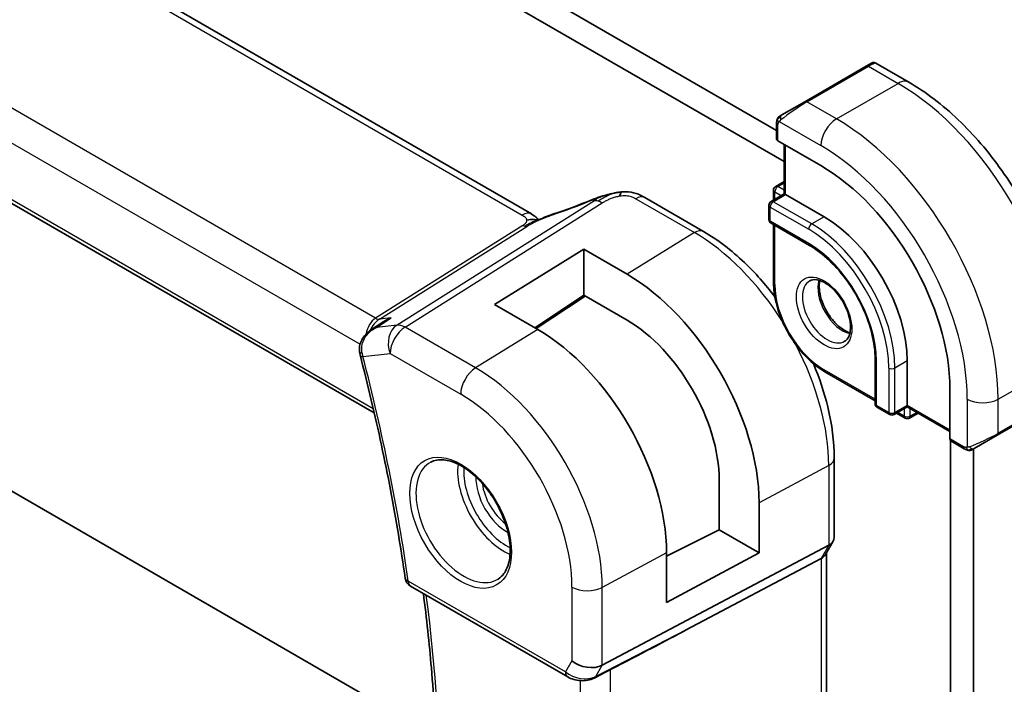
# Model space of a CAD drawing. Units: millimetres. Extents: x 0 to 2972, y 0 to 562.
# Drawn here: x 381 to 426, y 180 to 210 of the extents above; entities that cross this region are included whole.
import ezdxf

# ---------------------------------------------------------------- set-up
doc = ezdxf.new("R2010")
doc.units = ezdxf.units.MM
doc.header["$LTSCALE"] = 1.5
doc.layers.add('Visible (ISO)', color=7, linetype='Continuous', lineweight=35)
doc.layers.add('Visible Narrow (ISO)', color=7, linetype='Continuous', lineweight=25)

msp = doc.modelspace()

# ---------------------------------------------------------------- linework, layer by layer
at = {"layer": 'Visible (ISO)'}
for p, q in [((353.5075, 240.9866), (415.9514, 204.9346)), ((416.305, 203.5058), (352.4469, 240.3742)), ((404.6941, 201.1039), (349.0829, 233.211)), ((339.0642, 225.7024), (397.4835, 191.974)), ((420.0698, 207.8913), (420.3041, 208.0265)), ((420.5041, 208.0265), (422.0254, 207.1482)), ((420.0698, 207.8913), (417.2414, 206.2583)), ((416.1902, 205.6514), (417.2414, 206.2583)), ((415.9514, 204.5488), (415.9514, 205.258)), ((352.4469, 204.775), (400.3026, 177.1455)), ((417.9899, 203.3224), (416.01, 204.4655)), ((416.305, 204.2952), (416.305, 202.0294)), ((415.91, 202.3729), (416.305, 202.6009)), ((415.81, 202.1997), (415.81, 201.7436)), ((412.5974, 200.3007), (409.9032, 201.8562)), ((416.305, 202.0294), (415.6979, 201.6789)), ((416.3636, 201.9956), (416.305, 202.0294)), ((416.3636, 201.9956), (418.1313, 200.975)), ((415.5979, 201.5057), (415.5979, 200.8525)), ((415.6979, 200.6793), (417.4656, 199.6586)), ((415.81, 200.6145), (415.81, 197.9539)), ((403.005, 196.9496), (407.1062, 199.4828)), ((407.1062, 199.4828), (409.0861, 198.3397)), ((407.1062, 197.3714), (407.1062, 199.4828)), ((407.1062, 197.3714), (404.8482, 195.8854)), ((407.1705, 197.3343), (404.9176, 195.8454)), ((409.0861, 196.2283), (407.1062, 197.3714)), ((404.9849, 195.8065), (403.005, 196.9496)), ((397.3603, 195.7995), (397.9231, 196.1636)), ((420.4769, 194.443), (420.4769, 192.4017)), ((421.9497, 194.3613), (421.9497, 192.3201)), ((418.1728, 193.8615), (420.4769, 192.5312)), ((423.9119, 190.7789), (423.9119, 193.0651)), ((426.0802, 190.949), (428.9086, 192.5819)), ((420.5769, 192.2285), (421.1426, 191.9019)), ((421.9497, 192.2524), (421.3426, 191.9019)), ((421.9497, 192.2524), (421.9497, 192.3201)), ((421.9497, 192.2524), (423.9119, 191.1196)), ((421.4547, 191.9667), (421.8497, 191.7386)), ((422.0497, 191.7386), (422.4447, 191.9667)), ((426.0802, 190.949), (425.029, 190.342)), ((423.9354, 167.1753), (423.9354, 190.7029)), ((424.569, 190.332), (423.9548, 190.6866)), ((424.996, 190.3294), (424.996, 190.3292)), ((424.996, 190.323), (424.996, 167.7877)), ((418.5988, 186.2824), (418.5988, 189.9059)), ((413.3164, 186.6151), (413.3164, 188.9013)), ((415.1449, 187.8456), (415.1449, 185.5594)), ((410.9005, 185.4026), (413.3164, 186.6151)), ((415.1449, 185.5594), (413.3164, 186.6151)), ((407.9477, 180.3977), (418.3444, 185.8995)), ((418.5461, 186.0858), (418.1926, 185.4734)), ((410.9005, 183.2742), (410.9005, 185.5604)), ((415.1449, 185.5594), (410.9005, 183.2742)), ((418.2453, 185.5647), (418.2453, 165.9728)), ((411.805, 182.0136), (417.9908, 185.2871)), ((399.1474, 184.0265), (406.3645, 179.8597)), ((407.5732, 179.8066), (408.1043, 180.0793))]:
    msp.add_line(p, q, dxfattribs=at)
for centre, radius, start, end in [((416.01, 202.1997), 0.2, 120, 180), ((415.7979, 201.5057), 0.2, 120, 180), ((415.7979, 200.8525), 0.2, 180, 240), ((420.6769, 192.4017), 0.2, 180, 240), ((421.2426, 192.0751), 0.2, 240, 300), ((421.9497, 191.9118), 0.2, 240, 300), ((399.3974, 184.4596), 0.5, 188.10014, 240)]:
    msp.add_arc(centre, radius, start, end, dxfattribs=at)
for centre, major_axis, ratio, start_param, end_param in [((416.1514, 204.5528), (0.2, 0.0063), 0.5971344, 3.1228774, 3.9082756), ((417.9899, 196.4842), (-4.1875, 7.253), 0.5773503, 3.9269908, 5.4977871), ((407.7818, 201.0176), (-0.3043, 0.7399), 0.0843129, 0.0000515, 0.0011238), ((409.5032, 201.1634), (0.4, 0.6928), 0.5773503, 0, 0.0000843), ((418.1313, 196.5659), (2.7, -4.6765), 0.5773503, 0.7853982, 2.3561945), ((409.0861, 191.3436), (4.2842, -7.4205), 0.5773503, 0.7853982, 2.3561945), ((409.0861, 191.3436), (-2.9912, 5.181), 0.5773503, 3.9269908, 5.4977871), ((404.9849, 188.9758), (-4.1829, 7.2451), 0.5773503, 3.9269908, 5.4977871), ((397.3141, 194.7626), (-0.4839, -0.1259), 0.3519997, 6.2798036, 6.2831853), ((424.0583, 190.8577), (-0.1054, -0.17), 0.5971344, 5.5165024, 6.3019005), ((417.7988, 186.3914), (0.7867, -0.2108), 0.6885003, 5.6453125, 6.4656172), ((417.4453, 185.779), (0.7867, -0.2108), 0.6885003, 5.6453125, 6.1007534), ((387.2636, 169.94), (27.4377, 13.7052), 0.0119155, 5.5815771, 5.8135861), ((407.2657, 181.0126), (0.9834, -0.2635), 0.6885003, 4.1094227, 5.6453125), ((407.3448, 180.2514), (0.2284, -0.4448), 0.5845589, 6.2823659, 6.2831853)]:
    msp.add_ellipse(centre, major_axis=major_axis, ratio=ratio, start_param=start_param, end_param=end_param, dxfattribs=at)
for points, knots in [([(420.3042, 208.0266), (420.3043, 208.0266), (420.3043, 208.0266), (420.3044, 208.0267), (420.3044, 208.0267), (420.3046, 208.0268), (420.3047, 208.0269), (420.3049, 208.027), (420.305, 208.0271), (420.3054, 208.0273), (420.3057, 208.0274), (420.3068, 208.0281), (420.3077, 208.0286), (420.3112, 208.0304), (420.3138, 208.0318), (420.3244, 208.0369), (420.3326, 208.0403), (420.3616, 208.0499), (420.3835, 208.0534), (420.4267, 208.0533), (420.4484, 208.0496), (420.4812, 208.0385), (420.4932, 208.033), (420.5045, 208.0265)], [0, 0, 0, 0, 0.000025198, 0.000025198, 0.000045356, 0.000045356, 0.000086072, 0.000086072, 0.000126184, 0.000126184, 0.000224496, 0.000224496, 0.000519023, 0.000519023, 0.00140244, 0.00140244, 0.004057784, 0.004057784, 0.010557482, 0.010557482, 0.017003303, 0.017003303, 0.020928968, 0.020928968, 0.020928968, 0.020928968]), ([(422.0254, 207.1482), (422.8074, 206.6967), (423.5712, 206.1138), (425.0108, 204.7425), (425.6862, 203.9542), (426.8954, 202.2417), (427.4287, 201.3178), (428.3072, 199.4145), (428.6522, 198.4353), (429.12, 196.503), (429.243, 195.5501), (429.243, 194.6471)], [4.712389, 4.712389, 4.712389, 4.712389, 5.0265482, 5.0265482, 5.3407075, 5.3407075, 5.6548668, 5.6548668, 5.969026, 5.969026, 6.2831853, 6.2831853, 6.2831853, 6.2831853]), ([(415.9514, 205.258), (415.9514, 205.3188), (415.9562, 205.3765), (415.9775, 205.4486), (415.9819, 205.461), (415.9872, 205.4733)], [0, 0, 0, 0, 0.020038915, 0.020038915, 0.024198973, 0.024198973, 0.024198973, 0.024198973]), ([(415.9984, 205.496), (415.9986, 205.4963), (415.9988, 205.4966), (415.9994, 205.4976), (415.9998, 205.4984), (416.0031, 205.5042), (416.0062, 205.5092), (416.0156, 205.5232), (416.0224, 205.5319), (416.0443, 205.556), (416.061, 205.5706), (416.084, 205.5879), (416.0899, 205.5921), (416.1053, 205.6024), (416.1135, 205.6071), (416.1147, 205.6078)], [0, 0, 0, 0, 0.000106286, 0.000106286, 0.000389779, 0.000389779, 0.00214486, 0.00214486, 0.005458035, 0.005458035, 0.011987093, 0.011987093, 0.014150101, 0.014150101, 0.017664208, 0.017664208, 0.017664208, 0.017664208]), ([(415.9984, 205.4959), (416.0017, 205.5018), (416.0054, 205.508), (416.0134, 205.52), (416.0178, 205.5259), (416.0302, 205.5409), (416.0389, 205.5499), (416.061, 205.5703), (416.0748, 205.5815), (416.1004, 205.5994), (416.1133, 205.607), (416.1147, 205.6078)], [0, 0, 0, 0, 0.002122275, 0.002122275, 0.004320917, 0.004320917, 0.008043854, 0.008043854, 0.013347151, 0.013347151, 0.017512559, 0.017512559, 0.017512559, 0.017512559]), ([(416.1902, 205.6514), (416.1857, 205.6487), (416.1811, 205.6461), (416.1765, 205.6435), (416.172, 205.6408), (416.1673, 205.6382), (416.1627, 205.6355), (416.1582, 205.6329), (416.1536, 205.6302), (416.1492, 205.6277), (416.1449, 205.6252), (416.1407, 205.6228), (416.1368, 205.6206), (416.133, 205.6183), (416.1295, 205.6163), (416.1265, 205.6146), (416.1235, 205.6129), (416.121, 205.6114), (416.1191, 205.6103), (416.1171, 205.6091), (416.1156, 205.6083), (416.1147, 205.6078)], [0, 0, 0, 0, 0.071275, 0.071275, 0.071275, 0.14246065, 0.14246065, 0.14246065, 0.21364074, 0.21364074, 0.21364074, 0.28489899, 0.28489899, 0.28489899, 0.35632005, 0.35632005, 0.35632005, 0.42799051, 0.42799051, 0.42799051, 0.5, 0.5, 0.5, 0.5]), ([(408.361, 202.0329), (408.4061, 202.0441), (408.4509, 202.0549), (408.5134, 202.0679), (408.5313, 202.0715), (408.568, 202.0783), (408.5871, 202.0817), (408.6048, 202.0847)], [0, 0, 0, 0, 0.013948021, 0.013948021, 0.019481012, 0.019481012, 0.025138631, 0.025138631, 0.025138631, 0.025138631]), ([(408.6048, 202.0847), (408.6386, 202.0907), (408.6733, 202.0961), (408.7242, 202.1033), (408.7414, 202.1056), (408.7642, 202.1087), (408.7728, 202.1099), (408.7905, 202.1122), (408.8, 202.1134), (408.8094, 202.1146)], [0, 0, 0, 0, 0.010316752, 0.010316752, 0.015775988, 0.015775988, 0.018356484, 0.018356484, 0.021205033, 0.021205033, 0.021205033, 0.021205033]), ([(408.8094, 202.1146), (408.8127, 202.115), (408.8139, 202.1041), (408.773, 202.0211), (408.744, 201.93)], [0.42041169, 0.42041169, 0.42041169, 0.42041169, 0.66666667, 1, 1, 1, 1]), ([(408.8095, 202.1146), (408.9226, 202.1259), (409.0376, 202.1273), (409.3104, 202.1033), (409.4685, 202.0667), (409.6754, 201.9809), (409.7337, 201.951), (409.7878, 201.9215)], [0, 0, 0, 0, 0.03412854, 0.03412854, 0.08267423, 0.08267423, 0.10306421, 0.10306421, 0.10306421, 0.10306421]), ([(407.4774, 201.7575), (407.6102, 201.8121), (407.7471, 201.8608), (408.0045, 201.9396), (408.1268, 201.9741), (408.2966, 202.0177), (408.3429, 202.0291), (408.3894, 202.0399)], [0, 0, 0, 0, 0.043271022, 0.043271022, 0.081716544, 0.081716544, 0.09604496, 0.09604496, 0.09604496, 0.09604496]), ([(405.004, 200.8234), (405.0006, 200.824), (404.9371, 200.8348), (404.7917, 200.8554), (404.5855, 200.8472), (404.4749, 200.8189)], [0.31390014, 0.31390014, 0.31390014, 0.31390014, 0.33333333, 0.66666667, 1, 1, 1, 1]), ([(404.6941, 201.1039), (404.7665, 201.0621), (404.8383, 201.0145), (404.9403, 200.9306), (404.975, 200.8975), (405.0116, 200.862), (405.0185, 200.8553), (405.0291, 200.8453), (405.0332, 200.8415), (405.037, 200.8381)], [0.00000422, 0.00000422, 0.00000422, 0.00000422, 0.026960969, 0.026960969, 0.042005701, 0.042005701, 0.045723254, 0.045723254, 0.048374851, 0.048374851, 0.048374851, 0.048374851]), ([(404.8751, 200.7669), (404.8751, 200.7669), (404.8752, 200.7669), (404.8757, 200.7671), (404.8763, 200.7674), (404.8779, 200.7681), (404.879, 200.7685), (404.8829, 200.7702), (404.8861, 200.7716), (404.8926, 200.7744), (404.896, 200.7759), (404.9065, 200.7804), (404.9137, 200.7836), (404.9426, 200.7962), (404.9638, 200.8055), (405.0088, 200.8255), (405.0328, 200.8362), (405.0568, 200.8469)], [0.037014097, 0.037014097, 0.037014097, 0.037014097, 0.037407968, 0.037407968, 0.037970144, 0.037970144, 0.038533831, 0.038533831, 0.039674887, 0.039674887, 0.040789729, 0.040789729, 0.043169793, 0.043169793, 0.050319145, 0.050319145, 0.058192441, 0.058192441, 0.058192441, 0.058192441]), ([(405.0568, 200.8469), (405.1641, 200.8951), (405.2729, 200.9414), (405.4946, 201.0294), (405.61, 201.0689), (405.7167, 201.1041)], [0, 0, 0, 0, 0.035316279, 0.035316279, 0.071931151, 0.071931151, 0.071931151, 0.071931151]), ([(415.8692, 197.3081), (415.4392, 197.8763), (414.972, 198.4026), (413.8816, 199.4413), (413.2468, 199.9257), (412.5974, 200.3007)], [7.28159959, 7.28159959, 7.28159959, 7.28159959, 7.53982237, 7.53982237, 7.85398163, 7.85398163, 7.85398163, 7.85398163]), ([(417.4656, 199.6586), (417.7735, 199.4809), (418.085, 199.245), (418.6816, 198.6783), (418.9667, 198.3474), (419.48, 197.6233), (419.708, 197.2301), (420.0825, 196.423), (420.2288, 196.0092), (420.4252, 195.2054), (420.4755, 194.8156), (420.4769, 194.4528), (420.4769, 194.4479), (420.4769, 194.443)], [4.712389, 4.712389, 4.712389, 4.712389, 5.024315, 5.024315, 5.3374144, 5.3374144, 5.6515737, 5.6515737, 5.965733, 5.965733, 6.2788585, 6.2788585, 6.2831853, 6.2831853, 6.2831853, 6.2831853]), ([(417.4728, 198.0332), (417.5594, 198.0832), (417.6675, 198.1036), (417.9018, 198.0677), (418.013, 198.03), (418.2401, 197.9091), (418.3552, 197.8284), (418.5808, 197.6289), (418.6911, 197.5098), (418.8944, 197.2447), (418.9871, 197.0983), (419.144, 196.7943), (419.208, 196.6367), (419.3008, 196.3284), (419.3296, 196.1778), (419.3512, 195.9013), (419.3444, 195.7752), (419.3009, 195.5594), (419.2642, 195.4703), (419.177, 195.3394), (419.1284, 195.294), (419.0728, 195.2619)], [3.9269908, 3.9269908, 3.9269908, 3.9269908, 4.3602729, 4.3602729, 4.6734419, 4.6734419, 4.9723524, 4.9723524, 5.2743479, 5.2743479, 5.5794804, 5.5794804, 5.8852511, 5.8852511, 6.1889387, 6.1889387, 6.4887816, 6.4887816, 6.7904154, 6.7904154, 7.0685835, 7.0685835, 7.0685835, 7.0685835]), ([(417.9333, 198.0519), (417.9193, 197.9878), (417.9105, 197.9168), (417.9036, 197.7149), (417.916, 197.5748), (417.976, 197.2797), (418.0239, 197.1246), (418.1519, 196.816), (418.2323, 196.6625), (418.4171, 196.3747), (418.5216, 196.2404), (418.7422, 196.0059), (418.8582, 195.9056), (419.0869, 195.7486), (419.1995, 195.6916), (419.3088, 195.6548), (419.314, 195.6531), (419.3193, 195.6514)], [2.9207758, 2.9207758, 2.9207758, 2.9207758, 3.1026456, 3.1026456, 3.4015561, 3.4015561, 3.7035516, 3.7035516, 4.0086841, 4.0086841, 4.3144548, 4.3144548, 4.6181424, 4.6181424, 4.9179852, 4.9179852, 4.9332058, 4.9332058, 4.9332058, 4.9332058]), ([(418.1728, 193.8615), (417.9201, 194.0074), (417.6711, 194.1972), (417.2001, 194.6458), (416.9782, 194.9047), (416.5806, 195.4678), (416.405, 195.7719), (416.1161, 196.3978), (416.0029, 196.7194), (415.8498, 197.3516), (415.81, 197.6622), (415.81, 197.9539)], [1.5707963, 1.5707963, 1.5707963, 1.5707963, 1.8849556, 1.8849556, 2.1991149, 2.1991149, 2.5132741, 2.5132741, 2.8274334, 2.8274334, 3.1415927, 3.1415927, 3.1415927, 3.1415927]), ([(397.9231, 196.1636), (398.026, 196.2301), (398.1364, 196.287), (398.2524, 196.3336), (398.2538, 196.3341), (398.2552, 196.3347)], [-0.037362939, -0.037362939, -0.037362939, -0.037362939, 0, 0, 0.000454183, 0.000454183, 0.000454183, 0.000454183]), ([(396.803, 194.7787), (396.7917, 194.8679), (396.795, 194.9596), (396.8281, 195.142), (396.86, 195.2345), (396.9525, 195.4141), (397.0159, 195.5017), (397.1604, 195.6554), (397.2422, 195.723), (397.3301, 195.7805)], [0, 0, 0, 0, 0.0271134, 0.0271134, 0.05609687, 0.05609687, 0.08825736, 0.08825736, 0.11991771, 0.11991771, 0.11991771, 0.11991771]), ([(396.8302, 194.6368), (397.0106, 193.9433), (397.1826, 193.2512), (397.5099, 191.8707), (397.6652, 191.1823), (397.9588, 189.8098), (398.0971, 189.1258), (398.3566, 187.7629), (398.4778, 187.0839), (398.703, 185.732), (398.807, 185.0589), (398.9023, 184.3891)], [5.94350953, 5.94350953, 5.94350953, 5.94350953, 5.97600936, 5.97600936, 6.00850919, 6.00850919, 6.04100901, 6.04100901, 6.07350884, 6.07350884, 6.10600866, 6.10600866, 6.10600866, 6.10600866]), ([(418.5988, 189.9059), (418.5988, 190.6558), (418.4967, 191.4478), (418.1424, 192.9114), (417.9201, 193.5792), (417.6431, 194.2357)], [6.28318531, 6.28318531, 6.28318531, 6.28318531, 6.59734457, 6.59734457, 6.85556735, 6.85556735, 6.85556735, 6.85556735]), ([(424.773, 190.2552), (424.751, 190.2577), (424.7298, 190.2628), (424.6838, 190.2772), (424.6596, 190.2872), (424.6134, 190.3082), (424.5907, 190.3194), (424.569, 190.332)], [0, 0, 0, 0, 0.006891672, 0.006891672, 0.015894404, 0.015894404, 0.024201697, 0.024201697, 0.024201697, 0.024201697]), ([(424.952, 190.2976), (424.947, 190.2947), (424.9419, 190.2919), (424.9211, 190.2814), (424.9045, 190.2745), (424.8743, 190.2641), (424.8604, 190.2601), (424.8389, 190.256), (424.831, 190.2549), (424.8149, 190.2535), (424.8065, 190.2534), (424.7987, 190.2535)], [0, 0, 0, 0, 0.001795749, 0.001795749, 0.007148359, 0.007148359, 0.011407354, 0.011407354, 0.013805933, 0.013805933, 0.016256801, 0.016256801, 0.016256801, 0.016256801]), ([(424.9532, 190.2983), (424.9546, 190.2991), (424.957, 190.3005), (424.9605, 190.3025), (424.9639, 190.3044), (424.9682, 190.307), (424.9736, 190.31), (424.9786, 190.3129), (424.9843, 190.3162), (424.9903, 190.3197), (424.9964, 190.3232), (425.0029, 190.327), (425.0095, 190.3308), (425.016, 190.3346), (425.0227, 190.3384), (425.029, 190.342)], [0.5, 0.5, 0.5, 0.5, 0.60524772, 0.60524772, 0.60524772, 0.707891, 0.707891, 0.707891, 0.80414857, 0.80414857, 0.80414857, 0.90207429, 0.90207429, 0.90207429, 1, 1, 1, 1]), ([(400.0756, 189.7176), (400.2454, 189.8062), (400.4477, 189.8432), (400.882, 189.7999), (401.1059, 189.7328), (401.5598, 189.5078), (401.7889, 189.3538), (402.2347, 188.9713), (402.4513, 188.7427), (402.8486, 188.2327), (403.0292, 187.9512), (403.3344, 187.365), (403.459, 187.0604), (403.6391, 186.4614), (403.6949, 186.167), (403.7342, 185.6209), (403.7181, 185.3691), (403.6213, 184.9317), (403.5404, 184.7472), (403.36, 184.4994), (403.2719, 184.4164), (403.1727, 184.3533)], [3.951686, 3.951686, 3.951686, 3.951686, 4.3202176, 4.3202176, 4.6416647, 4.6416647, 4.9508706, 4.9508706, 5.2611199, 5.2611199, 5.5730842, 5.5730842, 5.8854387, 5.8854387, 6.1966954, 6.1966954, 6.5060209, 6.5060209, 6.8176823, 6.8176823, 7.0438882, 7.0438882, 7.0438882, 7.0438882]), ([(399.6266, 164.7638), (399.8226, 165.9486), (399.98, 167.1642), (400.2166, 169.6514), (400.2958, 170.9229), (400.3755, 173.5156), (400.3761, 174.8368), (400.2983, 177.5226), (400.22, 178.8872), (400.0066, 181.3972), (399.8847, 182.5365), (399.7369, 183.6862)], [6.11055866, 6.11055866, 6.11055866, 6.11055866, 6.17943236, 6.17943236, 6.24830606, 6.24830606, 6.31717976, 6.31717976, 6.38605347, 6.38605347, 6.44218403, 6.44218403, 6.44218403, 6.44218403]), ([(407.5729, 179.8066), (407.4817, 179.7598), (407.3808, 179.7274), (407.1711, 179.6888), (407.0594, 179.6829), (406.8448, 179.6968), (406.7394, 179.7155), (406.5426, 179.7724), (406.449, 179.811), (406.3643, 179.8599)], [0, 0, 0, 0, 0.03228882, 0.03228882, 0.06510364, 0.06510364, 0.09684422, 0.09684422, 0.12827658, 0.12827658, 0.12827658, 0.12827658])]:
    msp.add_open_spline(points, degree=3, knots=knots, dxfattribs=at)
for points in [[(415.9872, 205.4733), (415.9906, 205.4811), (415.9945, 205.4888), (415.9984, 205.4959)], [(415.9872, 205.4733), (415.9872, 205.4733), (415.9872, 205.4733), (415.9872, 205.4733)], [(415.9984, 205.4959), (415.9984, 205.4959), (415.9984, 205.4959), (415.9984, 205.4959)], [(405.7164, 201.1037), (406.2819, 201.2907), (406.8821, 201.5124), (407.476, 201.7566)], [(408.361, 202.0329), (408.2638, 202.0087), (408.1569, 201.9771), (408.0504, 201.9424)], [(409.7754, 201.9282), (409.8205, 201.9039), (409.8625, 201.8797), (409.9031, 201.8562)], [(404.8894, 200.9665), (404.8367, 201.0113), (404.7688, 201.0606), (404.6871, 201.1078)], [(397.3359, 195.7837), (397.334, 195.7825), (397.3322, 195.7813), (397.3303, 195.7801)], [(396.8302, 194.6374), (396.8182, 194.6836), (396.8091, 194.7309), (396.803, 194.7787)], [(424.7731, 190.2552), (424.773, 190.2552), (424.773, 190.2552), (424.773, 190.2552)], [(424.798, 190.2535), (424.79, 190.2537), (424.7815, 190.2543), (424.7731, 190.2552)], [(424.798, 190.2535), (424.7982, 190.2535), (424.7985, 190.2535), (424.7987, 190.2535)], [(408.326, 180.197), (408.2602, 180.163), (408.1851, 180.1205), (408.1043, 180.0792)]]:
    msp.add_open_spline(points, degree=3, dxfattribs=at)
at = {"layer": 'Visible Narrow (ISO)'}
for p, q in [((348.6632, 233.1596), (404.2744, 201.0525)), ((397.5337, 196.3192), (340.969, 228.9769)), ((339.9929, 227.9364), (396.8278, 195.1227)), ((397.4383, 192.1692), (339.0305, 225.891)), ((417.3414, 206.2484), (420.1698, 207.8814)), ((420.1698, 207.8814), (421.5254, 207.0987)), ((418.697, 205.4657), (421.5254, 207.0987)), ((418.697, 205.4657), (417.3414, 206.2484)), ((416.0765, 205.3456), (417.9899, 204.2409)), ((416.01, 204.4655), (416.01, 205.1763)), ((416.3636, 201.9956), (416.3636, 204.2613)), ((416.01, 202.363), (416.305, 202.5333)), ((415.8686, 202.118), (416.1636, 201.9477)), ((415.8686, 201.7774), (415.8686, 202.118)), ((416.305, 202.1927), (416.01, 202.363)), ((407.5881, 201.7065), (398.5313, 196.0067)), ((398.8948, 195.9131), (407.9516, 201.6129)), ((409.4834, 201.8048), (412.1777, 200.2493)), ((415.7979, 201.669), (416.3636, 201.9956)), ((417.5656, 200.6484), (415.7979, 201.669)), ((415.6565, 201.424), (417.4242, 200.4034)), ((415.6565, 200.7708), (415.6565, 201.424)), ((417.4242, 199.7502), (415.6565, 200.7708)), ((418.1313, 200.975), (417.5656, 200.6484)), ((404.305, 200.5806), (397.5337, 196.3192)), ((397.7155, 196.2724), (404.4868, 200.5338)), ((412.1777, 200.2493), (409.0861, 198.3397)), ((415.8686, 197.8723), (415.8686, 200.5807)), ((407.1185, 197.3643), (404.8657, 195.8753)), ((397.5781, 195.8966), (398.2552, 196.3347)), ((398.2552, 196.3347), (397.7155, 196.2724)), ((398.5313, 196.0067), (397.5781, 195.8966)), ((402.1318, 194.0442), (398.8948, 195.9131)), ((404.9849, 195.8065), (402.1318, 194.0442)), ((396.9605, 194.5585), (398.2124, 194.7031)), ((398.2124, 194.7031), (401.4494, 192.8342)), ((420.4769, 192.5989), (418.1313, 193.9531)), ((420.5355, 192.3201), (420.5355, 194.3613)), ((421.1012, 194.0347), (421.1012, 191.9935)), ((421.9497, 194.3613), (421.384, 194.0347)), ((421.384, 191.9935), (421.384, 194.0347)), ((426.1216, 192.6059), (428.9501, 194.2389)), ((424.7074, 192.6059), (424.7074, 190.3965)), ((428.9501, 192.6735), (426.1216, 191.0405)), ((426.1216, 191.0405), (426.1216, 192.6059)), ((421.1012, 191.9935), (420.5355, 192.3201)), ((421.9497, 192.3201), (421.384, 191.9935)), ((421.8083, 192.1708), (421.8083, 191.8302)), ((423.9119, 191.1872), (421.9497, 192.3201)), ((422.0911, 191.8302), (422.0911, 192.1708)), ((421.8083, 191.8302), (421.5133, 192.0005)), ((422.3861, 192.0005), (422.0911, 191.8302)), ((424.5275, 190.4235), (423.9119, 190.7789)), ((418.3444, 189.5681), (415.1449, 187.8456)), ((418.3444, 189.5681), (418.3444, 185.8995)), ((418.3444, 185.8995), (417.9908, 185.2871)), ((410.9005, 185.5604), (407.9477, 183.9707)), ((417.9908, 185.2871), (417.9908, 165.6801)), ((406.2609, 180.0886), (399.0438, 184.2554)), ((406.5586, 183.9847), (406.5586, 180.6043)), ((407.9477, 180.3977), (407.9477, 183.9707)), ((411.805, 182.0136), (407.6485, 179.8793)), ((406.5586, 180.6043), (406.2609, 180.0886)), ((407.6485, 179.8793), (407.9477, 180.3977)), ((408.326, 160.3632), (408.326, 180.197)), ((406.9369, 179.6909), (406.9369, 160.4962))]:
    msp.add_line(p, q, dxfattribs=at)
for centre, major_axis, ratio, start_param, end_param in [((419.6041, 207.3915), (0.9035, 0.6319), 0.0949824, 0.0443278, 0.8297261), ((420.1698, 207.7181), (-0.1, 0.1732), 0.5773503, 5.4977871, 6.2831853), ((421.5254, 206.2822), (0.5, 0.866), 0.5773503, 0, 0.7853982), ((421.5254, 198.5255), (5.25, -9.0933), 0.5773503, 0.7853982, 2.3561945), ((416.7757, 205.7585), (0.9035, 0.6319), 0.0949824, 0.8297261, 2.2672599), ((417.3414, 206.0851), (-0.1, 0.1732), 0.5773503, 5.4977871, 6.2831853), ((416.1514, 205.258), (-0.2, 0), 0.5773503, 0, 0.7853982), ((416.2902, 205.4782), (0.1, -0.1732), 0.7583684, 3.8799453, 4.618298), ((416.2902, 205.4782), (-0.1, 0.1732), 0.7583684, 0, 0.7383527), ((418.697, 204.6492), (0.5, 0.866), 0.5773503, 0.7853982, 2.3561945), ((418.697, 196.8925), (-5.25, 9.0933), 0.5773503, 3.9269908, 5.4977871), ((417.9899, 196.4842), (4.75, -8.2272), 0.5773503, 0.7853982, 2.3561945), ((416.01, 202.1997), (-0.2, 0), 0.5773503, 0, 0.7853982), ((416.01, 202.1997), (0.1, 0.1732), 0.5773503, 0.7853982, 2.3561945), ((416.01, 202.1997), (-0.1, 0.1732), 0.5773503, 5.4977871, 6.2831853), ((406.5393, 202.8458), (5.7781, 2.2656), 0.2222205, 4.47283, 4.7868474), ((407.7818, 201.0176), (-0.3043, 0.7399), 0.0843129, 0.0011238, 0.2206227), ((407.9763, 200.8112), (-0.5326, 0.8463), 0.5624041, 5.7462702, 6.0163112), ((407.9763, 200.8112), (-0.5326, 0.8463), 0.5624041, 5.4762292, 5.7462702), ((409.5032, 201.1634), (0.4, 0.6928), 0.5773503, 0.0174533, 0.8203047), ((409.5032, 201.1634), (0.4, 0.6928), 0.5773503, 0.0000843, 0.0174533), ((415.7979, 201.5057), (0.1, 0.1732), 0.5773503, 0.7853982, 2.3561945), ((415.7979, 201.5057), (-0.1, 0.1732), 0.5773503, 5.4977871, 6.2831853), ((404.2941, 200.4111), (0.4, 0.6928), 0.5773503, 0.0174533, 0.8203047), ((415.7979, 201.5057), (-0.2, 0), 0.5773503, 0, 0.7853982), ((404.2941, 200.4111), (0.4, 0.6928), 0.5773503, 0.000085, 0.0174533), ((405.968, 200.3446), (-0.2512, 0.7595), 0.3721497, 0.0016687, 0.2371493), ((415.7979, 200.8525), (-0.2, 0), 0.5773503, 0, 0.7853982), ((415.7979, 200.8525), (-0.1, -0.1732), 0.5773503, 5.4977871, 6.2831853), ((404.2927, 200.9815), (-0.2663, 0.4232), 0.5624041, 2.3346365, 2.6046775), ((404.2927, 200.9815), (0.2663, -0.4232), 0.5624041, 5.7462702, 6.0163112), ((412.1974, 199.6079), (0.4, 0.6928), 0.5773503, 0, 0.8203047), ((412.1777, 193.1285), (4.3605, -7.5527), 0.5773503, 1.6405192, 2.3561945), ((417.5656, 200.4851), (-0.1, -0.1732), 0.5773503, 3.9269908, 5.4977871), ((417.4242, 196.1576), (2.6, -4.5033), 0.5773503, 0.7853982, 2.3561945), ((417.5656, 196.2393), (-2.7, 4.6765), 0.5773503, 3.9269908, 5.4977871), ((417.5656, 199.8319), (-0.1, -0.1732), 0.5773503, 5.4977871, 6.2831853), ((417.4242, 196.1576), (-2.2, 3.8105), 0.5773503, 3.9269908, 5.4977871), ((418.2728, 196.6475), (0.8, -1.3856), 0.5773503, 3.1415927, 6.2831853), ((418.9799, 197.0558), (0.8, -1.3856), 0.5773503, 3.6302524, 5.7945255), ((416.01, 197.9539), (-0.2, 0), 0.5773503, 0, 0.7853982), ((418.1313, 196.5659), (-1.6, 2.7713), 0.5773503, 0.7853982, 2.3561945), ((397.852, 195.3479), (-0.002, 1.0673), 0.7174376, 0.4260825, 1.3322339), ((397.852, 195.3479), (0.3109, 1.0045), 0.6419757, 0.6410452, 1.3639449), ((397.5214, 196.72), (0.2663, -0.4232), 0.5624041, 5.4762292, 6.0163112), ((398.9195, 195.1113), (-0.1147, 0.9934), 0.792118, 0.3653292, 1.901219), ((398.9195, 195.1113), (0.5, 0.866), 0.5773503, 0.8203047, 2.3561945), ((398.9195, 195.1113), (-0.5326, 0.8463), 0.5624041, 5.4762292, 6.0163112), ((412.1777, 193.1285), (4.3605, -7.5527), 0.5773503, 0.7853982, 1.5010734), ((397.2989, 194.8416), (-0.496, -0.0633), 0.2488573, 6.2804546, 6.9540431), ((397.3141, 194.7626), (-0.4839, -0.1259), 0.3519997, 0, 0.6647052), ((397.6607, 194.9712), (0.0212, 1.0097), 0.7554837, 1.8427908, 2.0076169), ((349.6096, 202.5756), (-35.5112, 61.5071), 0.5773503, 4.1041675, 4.2666666), ((420.6769, 194.443), (-0.2, 0), 0.5773503, 0, 0.7853982), ((402.1565, 193.2425), (-0.5, -0.866), 0.5773503, 3.9618974, 5.4977871), ((402.1318, 187.3285), (-4.1125, 7.123), 0.5773503, 3.9269908, 5.4977871), ((418.2728, 194.0347), (-0.1, -0.1732), 0.5773503, 5.4977871, 6.2831853), ((421.2426, 194.1164), (-0.2, 0), 0.5773503, 0.7853982, 2.3561945), ((401.4494, 186.9345), (3.6128, -6.2575), 0.5773503, 0.7853982, 2.3561945), ((425.4145, 193.0141), (1, 0), 0.5773503, 3.9269908, 5.4977871), ((420.6769, 192.4017), (-0.2, 0), 0.5773503, 0, 0.7853982), ((420.6769, 192.4017), (-0.1, -0.1732), 0.5773503, 5.4977871, 6.2831853), ((421.2426, 192.0751), (-0.1, -0.1732), 0.5773503, 5.4977871, 6.2831853), ((421.2426, 192.0751), (-0.2, 0), 0.5773503, 0.7853982, 2.3561945), ((421.2426, 192.0751), (0.1, -0.1732), 0.5773503, 0, 0.7853982), ((421.9497, 191.9118), (-0.2, 0), 0.5773503, 0.7853982, 2.3561945), ((421.9497, 191.9118), (-0.1, -0.1732), 0.5773503, 5.4977871, 6.2831853), ((421.9497, 191.9118), (0.1, -0.1732), 0.5773503, 0, 0.7853982), ((425.4145, 190.7956), (-0.999, -0.4665), 0.0949824, 0.8743328, 2.3118665), ((425.9802, 191.1222), (0.1, -0.1732), 0.5773503, 0, 0.7853982), ((424.669, 190.5052), (-0.1, -0.1732), 0.5773503, 5.4977871, 6.2831853), ((424.929, 190.5153), (0.1, -0.1732), 0.7583684, 4.80648, 5.5448326), ((424.929, 190.5153), (0.1, -0.1732), 0.7583684, 5.5448326, 6.2831853), ((417.7988, 189.9059), (0.8, 0), 0.5773503, 5.4628806, 6.2831853), ((401.5859, 187.0133), (1.549, -2.683), 0.5773503, 3.1168974, 6.3078805), ((403.4342, 188.0805), (1.5034, -2.6039), 0.5773503, 3.7937815, 5.6309965), ((403.5707, 188.1593), (-1.4034, 2.4308), 0.5773503, 0.70988, 2.4317126), ((403.5707, 188.1593), (1.0065, -1.7433), 0.5773503, 3.8907448, 5.5340331), ((403.7072, 188.2381), (-0.9066, 1.5702), 0.5773503, 0.941431, 2.2001617), ((399.3974, 184.4596), (-0.495, -0.0705), 0.4665534, 0, 0.711205), ((399.3974, 184.4596), (-0.25, -0.433), 0.5773503, 5.4977871, 6.2831853), ((407.2657, 184.393), (-1, 0), 0.5773503, 0.7853982, 2.3212879), ((350.3167, 202.9838), (-35.4937, 61.4769), 0.5773503, 3.7571311, 4.0870061), ((406.6145, 180.2928), (-0.25, -0.433), 0.5773503, 5.4977871, 6.2823926), ((406.9618, 180.4862), (-0.9823, 0.2678), 0.6740516, 0.9745953, 2.5104851), ((407.3448, 180.2514), (0.2284, -0.4448), 0.5845589, 0, 0.3499741)]:
    msp.add_ellipse(centre, major_axis=major_axis, ratio=ratio, start_param=start_param, end_param=end_param, dxfattribs=at)
for centre, major_axis in [((418.1313, 196.5659), (-0.9, 1.5588)), ((401.4494, 186.9345), (-1.649, 2.8561))]:
    msp.add_ellipse(centre, major_axis=major_axis, ratio=0.5773503, dxfattribs=at)
for points in [[(415.9904, 205.4763), (415.9869, 205.4684), (415.9805, 205.4522), (415.9721, 205.425), (415.9646, 205.3927), (415.958, 205.3521), (415.9531, 205.3045), (415.9514, 205.2745), (415.9514, 205.258)], [(415.9904, 205.4763), (415.9868, 205.4629), (415.9858, 205.4359), (416.0093, 205.3794), (416.0401, 205.3356), (416.0576, 205.3173)], [(415.9904, 205.4763), (415.9887, 205.4751), (415.9876, 205.4742), (415.9872, 205.4733)], [(415.9904, 205.4763), (415.9974, 205.4919), (416.0129, 205.5206), (416.0563, 205.5675), (416.0951, 205.5965), (416.1147, 205.6078)], [(415.9904, 205.4763), (415.9919, 205.4772), (415.9958, 205.4795), (416.0047, 205.4844), (416.019, 205.4911), (416.0388, 205.5012), (416.0655, 205.5162), (416.0968, 205.5353), (416.1171, 205.5484), (416.1278, 205.5552)], [(408.0504, 201.9424), (407.903, 201.8943), (407.7566, 201.8403), (407.6551, 201.7837)], [(409.7878, 201.9215), (409.8228, 201.9023), (409.8586, 201.8818), (409.8961, 201.8601)], [(405.0568, 200.8469), (405.0473, 200.8426), (405.0395, 200.8343), (405.0358, 200.8198)], [(424.7772, 190.2565), (424.767, 190.2576), (424.7464, 190.2608), (424.7123, 190.2694), (424.6707, 190.2837), (424.6183, 190.3061), (424.5861, 190.322), (424.569, 190.332)], [(424.7772, 190.2565), (424.7639, 190.2601), (424.7403, 190.2727), (424.7031, 190.3214), (424.6806, 190.37), (424.6734, 190.3943)], [(424.7772, 190.2565), (424.7794, 190.2576), (424.7855, 190.261), (424.8007, 190.2713), (424.8264, 190.2882), (424.868, 190.312), (424.8988, 190.3278), (424.9146, 190.3361)], [(424.7772, 190.2565), (424.7942, 190.2547), (424.827, 190.2538), (424.8892, 190.2679), (424.9336, 190.287), (424.9532, 190.2983)], [(424.7772, 190.2565), (424.7753, 190.2556), (424.7739, 190.2551), (424.7731, 190.2552)], [(424.7772, 190.2565), (424.7838, 190.2548), (424.7906, 190.2537), (424.798, 190.2535)]]:
    msp.add_open_spline(points, degree=3, dxfattribs=at)
for points, knots in [([(415.9904, 205.4763), (415.9919, 205.482), (415.9944, 205.4885), (415.9979, 205.495), (415.9984, 205.4959)], [0, 0, 0, 0, 0.14285714, 0.16518917, 0.16518917, 0.16518917, 0.16518917]), ([(416.01, 205.1763), (416.01, 205.182), (416.0108, 205.1921), (416.013, 205.2041), (416.0145, 205.212), (416.0163, 205.2207), (416.0187, 205.2299), (416.0207, 205.2379), (416.0231, 205.2462), (416.0259, 205.2543), (416.0286, 205.2621), (416.0317, 205.2696), (416.0351, 205.2768), (416.0385, 205.2841), (416.0423, 205.291), (416.046, 205.2975), (416.05, 205.3046), (416.054, 205.3113), (416.0576, 205.3173)], [0, 0, 0, 0, 0.19035453, 0.19035453, 0.19035453, 0.31386322, 0.31386322, 0.31386322, 0.42140608, 0.42140608, 0.42140608, 0.52396797, 0.52396797, 0.52396797, 0.62813475, 0.62813475, 0.62813475, 0.74172688, 0.74172688, 0.74172688, 0.74172688]), ([(416.0576, 205.3173), (416.0615, 205.3235), (416.065, 205.3292), (416.068, 205.3338), (416.0716, 205.3392), (416.0746, 205.3432), (416.0765, 205.3456)], [0.74172688, 0.74172688, 0.74172688, 0.74172688, 0.86054632, 0.86054632, 0.86054632, 1, 1, 1, 1]), ([(416.0765, 205.3456), (416.0771, 205.3464), (416.078, 205.3476), (416.0793, 205.3492), (416.0822, 205.3526), (416.0866, 205.3576), (416.092, 205.3635), (416.0961, 205.3678), (416.1006, 205.3727), (416.1054, 205.3777), (416.11, 205.3824), (416.1148, 205.3871), (416.1196, 205.3916), (416.1248, 205.3965), (416.13, 205.4012), (416.1345, 205.4053), (416.1419, 205.4121), (416.1479, 205.4171), (416.15, 205.4189)], [0.00000014, 0.00000014, 0.00000014, 0.00000014, 0.09424462, 0.09424462, 0.09424462, 0.29608497, 0.29608497, 0.29608497, 0.44613462, 0.44613462, 0.44613462, 0.58843853, 0.58843853, 0.58843853, 0.74422937, 0.74422937, 0.74422937, 1, 1, 1, 1]), ([(408.6048, 202.0847), (408.5779, 202.08), (408.4977, 202.0615), (408.3333, 202.0032), (408.0377, 201.8605), (407.8567, 201.7512), (407.7621, 201.6916)], [0.28711295, 0.28711295, 0.28711295, 0.28711295, 0.4, 0.6, 0.8, 1, 1, 1, 1]), ([(407.4712, 201.7339), (407.4844, 201.7393), (407.4979, 201.7449), (407.511, 201.7501), (407.5238, 201.7552), (407.5363, 201.7599), (407.5482, 201.764), (407.5601, 201.7682), (407.5715, 201.7718), (407.5822, 201.7748), (407.5931, 201.7778), (407.6034, 201.7802), (407.6125, 201.7819), (407.6221, 201.7836), (407.6304, 201.7846), (407.6373, 201.7849), (407.6386, 201.785), (407.6398, 201.785), (407.6409, 201.785), (407.6465, 201.7851), (407.6512, 201.7847), (407.6551, 201.7837)], [0, 0, 0, 0, 0.08212412, 0.08212412, 0.08212412, 0.16219954, 0.16219954, 0.16219954, 0.24215443, 0.24215443, 0.24215443, 0.32388709, 0.32388709, 0.32388709, 0.40976801, 0.40976801, 0.40976801, 0.42510389, 0.42510389, 0.42510389, 0.5, 0.5, 0.5, 0.5]), ([(407.6551, 201.7837), (407.6597, 201.7826), (407.6631, 201.7808), (407.665, 201.7782), (407.6653, 201.7778), (407.6656, 201.7774), (407.6658, 201.7769), (407.6673, 201.7738), (407.6668, 201.7698), (407.6639, 201.765), (407.6611, 201.7602), (407.656, 201.7547), (407.649, 201.7486), (407.642, 201.7426), (407.6332, 201.736), (407.6227, 201.7289), (407.6123, 201.7218), (407.6004, 201.7143), (407.5881, 201.7065)], [0.5, 0.5, 0.5, 0.5, 0.5887432, 0.5887432, 0.5887432, 0.60266481, 0.60266481, 0.60266481, 0.70192686, 0.70192686, 0.70192686, 0.8012679, 0.8012679, 0.8012679, 0.90064123, 0.90064123, 0.90064123, 1, 1, 1, 1]), ([(407.9516, 201.6129), (407.9882, 201.6359), (408.0259, 201.6595), (408.0693, 201.6845), (408.1127, 201.7094), (408.1617, 201.7358), (408.2131, 201.7607), (408.2645, 201.7856), (408.3183, 201.8092), (408.3754, 201.8306), (408.4325, 201.8521), (408.4927, 201.8715), (408.5551, 201.8884), (408.5624, 201.8904), (408.5697, 201.8923), (408.5771, 201.8942), (408.6333, 201.9088), (408.6891, 201.9208), (408.744, 201.93)], [0, 0, 0, 0, 0.09981501, 0.09981501, 0.09981501, 0.19965012, 0.19965012, 0.19965012, 0.29944212, 0.29944212, 0.29944212, 0.39912804, 0.39912804, 0.39912804, 0.41078077, 0.41078077, 0.41078077, 0.5, 0.5, 0.5, 0.5]), ([(408.744, 201.93), (408.7955, 201.9385), (408.8458, 201.9444), (408.8953, 201.9474), (408.9444, 201.9504), (408.9927, 201.9505), (409.0393, 201.9479), (409.0856, 201.9453), (409.1302, 201.94), (409.1716, 201.932), (409.2131, 201.924), (409.2512, 201.9133), (409.2871, 201.9006), (409.2943, 201.898), (409.3015, 201.8954), (409.3085, 201.8926), (409.3367, 201.8818), (409.3635, 201.8696), (409.3894, 201.8566), (409.4217, 201.8402), (409.4527, 201.8225), (409.4834, 201.8048)], [0.5, 0.5, 0.5, 0.5, 0.58399681, 0.58399681, 0.58399681, 0.66711936, 0.66711936, 0.66711936, 0.74993435, 0.74993435, 0.74993435, 0.83298768, 0.83298768, 0.83298768, 0.84975432, 0.84975432, 0.84975432, 0.91649002, 0.91649002, 0.91649002, 1, 1, 1, 1]), ([(404.2744, 201.0525), (404.2973, 201.0392), (404.3211, 201.0252), (404.3445, 201.0089), (404.3676, 200.9927), (404.3903, 200.9742), (404.4092, 200.9544), (404.4282, 200.9344), (404.4434, 200.9131), (404.4544, 200.8904), (404.4658, 200.8672), (404.4727, 200.8426), (404.4749, 200.8189)], [0, 0, 0, 0, 0.12428296, 0.12428296, 0.12428296, 0.24765205, 0.24765205, 0.24765205, 0.37214575, 0.37214575, 0.37214575, 0.5, 0.5, 0.5, 0.5]), ([(404.4749, 200.8189), (404.4765, 200.802), (404.4758, 200.7851), (404.4723, 200.7682), (404.4719, 200.7661), (404.4714, 200.764), (404.4709, 200.7619), (404.4663, 200.7433), (404.4585, 200.725), (404.4482, 200.7077), (404.4379, 200.6904), (404.425, 200.6742), (404.41, 200.659), (404.395, 200.6439), (404.3779, 200.6299), (404.36, 200.617), (404.342, 200.6041), (404.3234, 200.5922), (404.305, 200.5806)], [0.5, 0.5, 0.5, 0.5, 0.59026173, 0.59026173, 0.59026173, 0.60139356, 0.60139356, 0.60139356, 0.7012203, 0.7012203, 0.7012203, 0.80085276, 0.80085276, 0.80085276, 0.90040746, 0.90040746, 0.90040746, 1, 1, 1, 1]), ([(404.9475, 200.7984), (404.9101, 200.7893), (404.8156, 200.7594), (404.6077, 200.667), (404.4689, 200.5848), (404.3998, 200.5413)], [0.43237138, 0.43237138, 0.43237138, 0.43237138, 0.6, 0.8, 1, 1, 1, 1]), ([(404.4868, 200.5338), (404.5055, 200.5456), (404.5262, 200.5585), (404.5523, 200.5741), (404.5784, 200.5897), (404.61, 200.6081), (404.6436, 200.6267), (404.6771, 200.6454), (404.7125, 200.6642), (404.7541, 200.6854), (404.7901, 200.7038), (404.8308, 200.7239), (404.8723, 200.7439), (404.8786, 200.7469), (404.8849, 200.75), (404.8912, 200.753), (404.9386, 200.7756), (404.987, 200.798), (405.0358, 200.8198)], [0, 0, 0, 0, 0.10043595, 0.10043595, 0.10043595, 0.20091172, 0.20091172, 0.20091172, 0.30131259, 0.30131259, 0.30131259, 0.38827689, 0.38827689, 0.38827689, 0.4014898, 0.4014898, 0.4014898, 0.5, 0.5, 0.5, 0.5]), ([(405.0324, 200.836), (405.0255, 200.8414), (404.9894, 200.8714), (404.9421, 200.9218), (404.8894, 200.9665)], [0.4360464, 0.4360464, 0.4360464, 0.4360464, 0.5, 0.75, 0.75, 0.75, 0.75]), ([(405.0358, 200.8198), (405.0851, 200.8417), (405.1369, 200.8639), (405.1876, 200.8851), (405.2393, 200.9067), (405.29, 200.9273), (405.3357, 200.9453), (405.3815, 200.9634), (405.4223, 200.9787), (405.4627, 200.9935), (405.4918, 201.004), (405.5206, 201.0143), (405.5468, 201.0234), (405.5568, 201.0269), (405.5664, 201.0302), (405.5754, 201.0333), (405.6081, 201.0446), (405.6339, 201.0532), (405.6573, 201.0609)], [0.5, 0.5, 0.5, 0.5, 0.59880591, 0.59880591, 0.59880591, 0.69938949, 0.69938949, 0.69938949, 0.80039442, 0.80039442, 0.80039442, 0.87296841, 0.87296841, 0.87296841, 0.90047077, 0.90047077, 0.90047077, 1, 1, 1, 1]), ([(396.9202, 194.7153), (396.9001, 194.8219), (396.8999, 194.931), (396.9153, 195.0336), (396.9308, 195.1363), (396.9615, 195.2325), (397.0025, 195.3208), (397.0434, 195.4091), (397.0947, 195.4894), (397.1529, 195.5614), (397.2112, 195.6334), (397.2764, 195.6971), (397.3469, 195.7526), (397.4191, 195.8095), (397.4969, 195.8577), (397.5781, 195.8966)], [0, 0, 0, 0, 0.016761584, 0.016761584, 0.016761584, 0.033523168, 0.033523168, 0.033523168, 0.050284752, 0.050284752, 0.050284752, 0.067046336, 0.067046336, 0.067046336, 0.084225316, 0.084225316, 0.084225316, 0.084225316]), ([(397.5781, 195.8966), (397.4997, 195.8724), (397.4249, 195.8386), (397.3556, 195.7961), (397.3489, 195.792), (397.3424, 195.7879), (397.3359, 195.7837)], [-0.084225316, -0.084225316, -0.084225316, -0.084225316, -0.067046336, -0.067046336, -0.067046336, -0.065411348, -0.065411348, -0.065411348, -0.065411348]), ([(424.6734, 190.3943), (424.6651, 190.3941), (424.6557, 190.3939), (424.6458, 190.3941), (424.6368, 190.3943), (424.6273, 190.3947), (424.6176, 190.3959), (424.6078, 190.3972), (424.5978, 190.3992), (424.5882, 190.4016), (424.5775, 190.4043), (424.5672, 190.4075), (424.5582, 190.4105), (424.5442, 190.4151), (424.5331, 190.4203), (424.5275, 190.4235)], [0.25827312, 0.25827312, 0.25827312, 0.25827312, 0.39314391, 0.39314391, 0.39314391, 0.51690147, 0.51690147, 0.51690147, 0.64201572, 0.64201572, 0.64201572, 0.78266988, 0.78266988, 0.78266988, 1, 1, 1, 1]), ([(424.7074, 190.3965), (424.7058, 190.3962), (424.7035, 190.3959), (424.7006, 190.3956), (424.6941, 190.3949), (424.6846, 190.3946), (424.6734, 190.3943)], [0.00000016, 0.00000016, 0.00000016, 0.00000016, 0.07789573, 0.07789573, 0.07789573, 0.25827312, 0.25827312, 0.25827312, 0.25827312]), ([(424.8076, 190.4235), (424.8043, 190.4222), (424.7936, 190.4185), (424.7803, 190.4143), (424.7719, 190.4117), (424.7626, 190.4089), (424.7535, 190.4064), (424.7439, 190.4039), (424.7346, 190.4018), (424.7269, 190.4001), (424.7173, 190.3981), (424.71, 190.3968), (424.7074, 190.3965)], [0, 0, 0, 0, 0.3215828, 0.3215828, 0.3215828, 0.5255123, 0.5255123, 0.5255123, 0.7373622, 0.7373622, 0.7373622, 1, 1, 1, 1])]:
    msp.add_open_spline(points, degree=3, knots=knots, dxfattribs=at)

doc.saveas('drawing.dxf')
